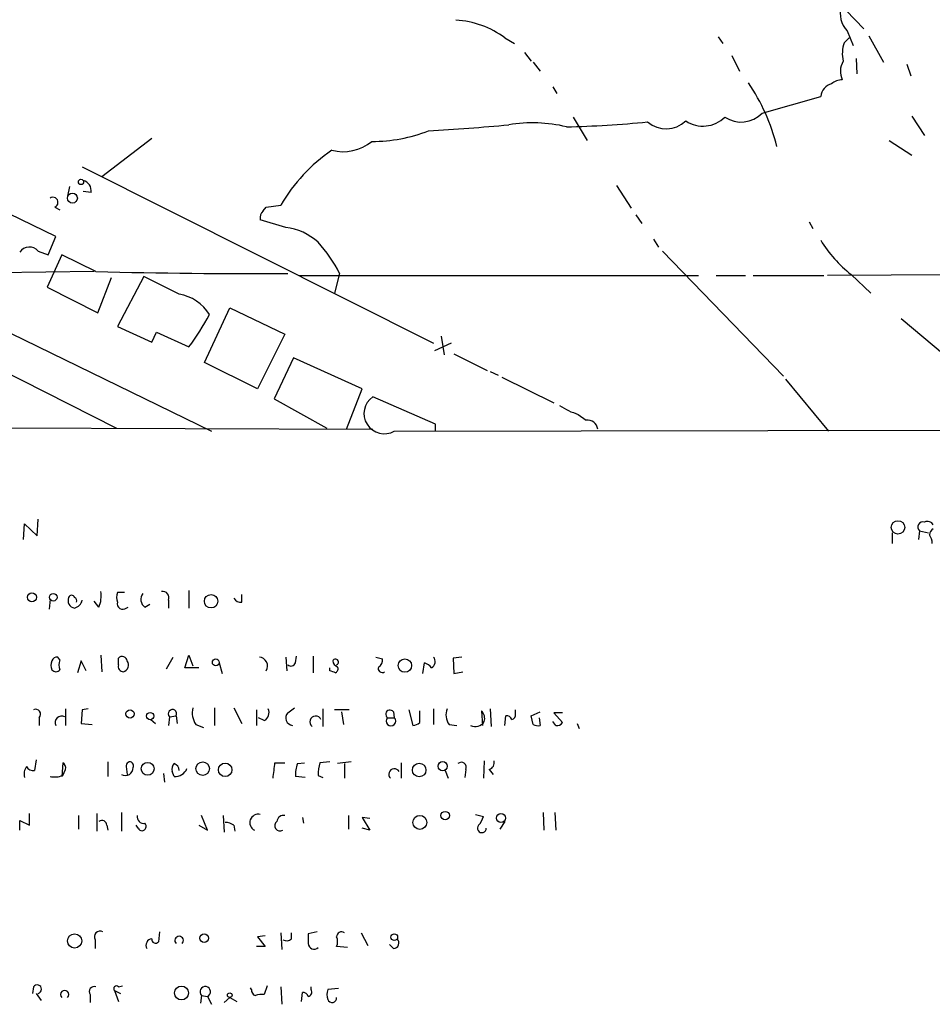
# Model space of a CAD drawing. Extents: x 6 to 971, y 5 to 900.
# Drawn here: x 693 to 772, y 32 to 117 of the extents above; entities that cross this region are included whole.
import ezdxf

# ---------------------------------------------------------------- set-up
doc = ezdxf.new("R2010")
doc.units = 0
doc.header["$MEASUREMENT"] = 0
doc.layers.add('MAIN', color=5, linetype='CONTINUOUS')

msp = doc.modelspace()

# ---------------------------------------------------------------- linework, layer by layer
at = {"layer": 'MAIN'}
for p, q in [((764.286, 118.2793), (765.81, 116.6706)), ((734.7373, 115.9086), (735.584, 115.4006)), ((753.1947, 115.9933), (753.618, 115.4006)), ((764.1167, 115.4853), (764.54, 115.9086)), ((764.3707, 116.5013), (764.8787, 115.2313)), ((766.2333, 116.0779), (767.5033, 113.7919)), ((736.4307, 114.6386), (737.0233, 113.8766)), ((754.38, 114.3846), (755.0573, 113.0299)), ((737.1927, 113.7919), (737.7853, 113.0299)), ((765.1327, 114.1306), (765.2173, 112.7759)), ((769.5353, 113.6226), (769.874, 112.6066)), ((738.886, 111.6753), (739.2247, 111.0826)), ((757.0047, 109.3893), (762.0847, 110.8286)), ((652.4413, 109.5586), (709.3373, 81.8726)), ((769.9587, 109.1353), (771.0593, 107.4419)), ((740.664, 109.0506), (741.8493, 107.0186)), ((704.1727, 107.1879), (699.8547, 103.8859)), ((768.0113, 107.0186), (769.9587, 105.7486)), ((698.1613, 104.7326), (728.5567, 89.4926)), ((744.3893, 103.1239), (745.6593, 101.1766)), ((697.0607, 103.0393), (696.8913, 102.1926)), ((698.9233, 102.5313), (698.246, 102.6159)), ((714.0787, 101.2613), (715.3487, 101.4306)), ((695.8753, 98.7213), (690.626, 101.2613)), ((695.7907, 101.2613), (696.214, 101.0073)), ((713.8247, 100.9226), (714.0787, 101.2613)), ((746.0827, 100.5839), (746.5907, 99.8219)), ((715.772, 99.4833), (713.5707, 100.1606)), ((761.0687, 99.9913), (761.4073, 99.3986)), ((695.198, 97.1126), (695.8753, 98.7213)), ((747.6067, 98.4673), (748.03, 97.7899)), ((694.3513, 97.4513), (695.198, 97.1126)), ((748.3687, 97.4513), (758.8673, 86.6139)), ((696.3833, 97.1126), (695.1133, 94.3186)), ((699.3467, 95.6733), (696.3833, 97.1126)), ((699.1773, 95.6733), (680.8047, 95.4193)), ((720.4287, 95.5039), (720.0053, 93.8106)), ((699.516, 92.1173), (700.7013, 95.1653)), ((703.4953, 95.2499), (701.2093, 90.9319)), ((706.5433, 93.7259), (703.4953, 95.2499)), ((716.9573, 95.3346), (751.5013, 95.3346)), ((753.0253, 95.3346), (755.5653, 95.3346)), ((756.2427, 95.3346), (762.3387, 95.3346)), ((776.9013, 95.4193), (762.6773, 95.3346)), ((764.7093, 95.4193), (766.4027, 93.8106)), ((676.656, 94.4879), (701.1247, 82.1266)), ((695.1133, 94.3186), (699.516, 92.1173)), ((708.7447, 87.7993), (710.946, 92.5406)), ((710.946, 92.5406), (715.6873, 90.2546)), ((769.0273, 91.6093), (779.8647, 82.5499)), ((701.2093, 90.9319), (704.1727, 89.5773)), ((704.1727, 89.5773), (704.596, 90.4239)), ((704.596, 90.4239), (707.39, 89.1539)), ((715.6873, 90.2546), (713.3167, 85.5133)), ((730.0807, 89.4926), (728.6413, 88.8153)), ((729.234, 90.0853), (729.488, 88.4766)), ((713.3167, 85.5133), (708.7447, 87.7993)), ((716.4493, 88.2226), (714.756, 84.6666)), ((722.376, 85.5133), (716.4493, 88.2226)), ((730.3347, 88.5613), (733.2133, 87.1219)), ((733.4673, 87.0373), (734.1447, 86.6986)), ((734.4833, 86.5293), (738.9707, 84.3279)), ((759.0367, 86.3599), (762.762, 81.8726)), ((721.0213, 82.0419), (722.376, 85.5133)), ((714.756, 84.6666), (719.328, 82.1266)), ((728.726, 82.4653), (723.3073, 84.8359)), ((741.0873, 83.3119), (741.7647, 82.8039)), ((589.1953, 82.4653), (723.3073, 82.0419)), ((725.17, 81.8726), (821.69, 82.0419)), ((728.726, 81.8726), (728.726, 82.4653)), ((694.2667, 72.8133), (694.3513, 74.2526)), ((693.0813, 72.4746), (693.166, 73.8293)), ((693.166, 73.8293), (694.2667, 72.8133)), ((768.2653, 73.0673), (768.2653, 72.1359)), ((770.636, 73.2366), (770.5513, 72.4746)), ((770.636, 73.2366), (771.398, 73.0673)), ((701.802, 67.9026), (701.2093, 67.9026)), ((707.39, 68.0719), (707.39, 66.5479)), ((711.962, 67.0559), (711.962, 67.7333)), ((695.3673, 67.3099), (695.2827, 66.4633)), ((699.6007, 66.6326), (699.1773, 67.1406)), ((701.9713, 66.5479), (702.1407, 66.6326)), ((703.58, 66.6326), (704.0033, 66.8866)), ((705.612, 67.2253), (705.612, 66.5479)), ((696.214, 62.0606), (696.0447, 62.3146)), ((699.77, 62.4839), (699.8547, 61.0446)), ((701.294, 61.6373), (701.294, 62.2299)), ((705.4427, 61.2986), (706.0353, 62.3146)), ((707.0513, 61.3833), (707.39, 62.4839)), ((707.39, 62.4839), (707.7287, 61.5526)), ((715.772, 62.3146), (715.8567, 61.1293)), ((716.6187, 61.8066), (716.7033, 62.3993)), ((718.1427, 62.3993), (718.1427, 60.9599)), ((723.5613, 62.3146), (724.154, 62.1453)), ((731.012, 62.3146), (730.25, 62.2299)), ((730.25, 62.2299), (730.3347, 60.8753)), ((698.0767, 61.9759), (697.738, 60.9599)), ((698.5, 61.1293), (698.0767, 61.9759)), ((708.2367, 61.3833), (707.0513, 61.3833)), ((710.0147, 61.8066), (710.2687, 60.8753)), ((719.582, 61.1293), (719.582, 61.3833)), ((727.6253, 60.8753), (727.7947, 61.8066)), ((730.3347, 60.8753), (731.0967, 61.0446)), ((696.722, 57.8273), (696.722, 56.3879)), ((698.1613, 57.7426), (698.0767, 56.5573)), ((698.6693, 57.8273), (698.1613, 57.7426)), ((705.6967, 57.1499), (705.612, 56.3879)), ((705.6967, 57.1499), (706.2893, 57.2346)), ((706.2893, 57.2346), (706.374, 56.5573)), ((709.5913, 57.9119), (709.5913, 56.3879)), ((711.2847, 57.9119), (711.962, 56.5573)), ((713.232, 57.7426), (713.232, 56.3879)), ((715.9413, 57.4886), (716.534, 57.9119)), ((718.9893, 57.8273), (718.9893, 56.3033)), ((721.2753, 57.7426), (720.0053, 57.7426)), ((720.598, 57.5733), (720.7673, 56.4726)), ((725.0853, 57.5733), (725.17, 57.0653)), ((726.44, 57.7426), (726.7787, 56.3879)), ((727.3713, 56.6419), (727.3713, 57.6579)), ((728.5567, 57.8273), (728.5567, 56.4726)), ((732.7053, 57.6579), (732.79, 56.3879)), ((733.4673, 57.8273), (733.552, 56.3033)), ((734.7373, 56.3879), (734.822, 57.2346)), ((735.6687, 57.4039), (735.6687, 57.7426)), ((737.0233, 57.2346), (737.7853, 57.5733)), ((737.1927, 56.4726), (737.0233, 57.2346)), ((739.7327, 57.4886), (738.9707, 57.4886)), ((738.9707, 57.4886), (739.7327, 56.6419)), ((694.436, 57.0653), (694.436, 56.3879)), ((698.0767, 56.5573), (699.008, 56.4726)), ((704.088, 56.8959), (704.5113, 56.5573)), ((707.9827, 56.4726), (708.66, 56.2186)), ((713.9093, 56.8113), (713.4013, 57.0653)), ((724.5773, 57.0653), (725.17, 57.0653)), ((729.9113, 56.4726), (730.5887, 56.3879)), ((737.7007, 57.0653), (737.7853, 56.3879)), ((739.14, 56.3879), (738.886, 56.7266)), ((741.0027, 56.5573), (741.172, 56.1339)), ((694.182, 53.4246), (694.0127, 52.4933)), ((696.468, 53.1706), (696.3833, 51.9853)), ((700.3627, 53.2553), (700.3627, 51.9853)), ((714.8407, 53.1706), (715.6873, 53.1706)), ((716.788, 53.0859), (717.3807, 53.1706)), ((719.582, 53.2553), (718.7353, 53.1706)), ((721.4447, 53.2553), (720.2593, 53.0859)), ((720.852, 53.0859), (720.852, 51.8159)), ((725.7627, 53.1706), (725.7627, 51.8159)), ((732.9593, 53.3399), (732.8747, 51.8159)), ((696.468, 52.0699), (696.722, 52.5779)), ((701.9713, 52.8319), (702.056, 52.1546)), ((705.1887, 52.2393), (705.2733, 51.4773)), ((706.12, 51.9853), (705.9507, 52.4086)), ((717.4653, 51.9006), (716.6187, 51.9853)), ((718.566, 52.0699), (718.9893, 51.9006)), ((729.5727, 52.4933), (729.8267, 51.8159)), ((731.3507, 52.5779), (731.266, 51.9006)), ((733.3827, 52.5779), (733.7213, 52.1546)), ((693.5893, 47.7519), (693.5893, 48.7679)), ((697.8227, 48.5986), (697.8227, 47.4133)), ((699.4313, 48.7679), (699.4313, 47.2439)), ((701.548, 48.8526), (701.548, 47.2439)), ((708.9987, 47.3286), (708.4907, 48.5986)), ((710.3533, 48.5986), (710.438, 47.1593)), ((721.1907, 48.5986), (721.1907, 47.4133)), ((732.1973, 48.6833), (732.8747, 48.5139)), ((738.0393, 48.8526), (738.124, 47.3286)), ((739.0553, 48.8526), (739.14, 47.3286)), ((692.7427, 47.3286), (692.7427, 48.1753)), ((692.7427, 48.1753), (693.5893, 47.7519)), ((700.278, 47.7519), (700.3627, 47.3286)), ((702.9873, 47.4979), (702.818, 47.7519)), ((708.2367, 47.7519), (708.9987, 47.3286)), ((711.2847, 47.7519), (711.3693, 47.2439)), ((717.2113, 48.4293), (717.296, 47.9213)), ((723.0533, 48.3446), (722.376, 48.4293)), ((722.376, 48.4293), (723.0533, 47.3286)), ((734.7373, 48.0906), (734.314, 47.4133)), ((723.0533, 47.3286), (722.376, 47.4979)), ((704.85, 38.5233), (704.7653, 37.6766)), ((715.3487, 38.4386), (715.4333, 36.9993)), ((716.28, 37.9306), (716.28, 38.4386)), ((718.4813, 38.5233), (717.7193, 38.3539)), ((722.2913, 38.4386), (722.884, 37.3379)), ((699.262, 37.8459), (699.262, 37.0839)), ((713.994, 38.1846), (713.3167, 38.0999)), ((713.3167, 38.0999), (713.994, 37.2533)), ((713.994, 37.2533), (713.232, 37.2533)), ((721.106, 37.1686), (720.1747, 37.2533)), ((725.0853, 37.0839), (724.7467, 37.4226)), ((693.928, 33.7819), (693.8433, 33.1893)), ((700.9553, 33.4433), (701.4633, 33.1893)), ((700.9553, 33.4433), (701.294, 32.5119)), ((701.294, 33.7819), (701.6327, 33.8666)), ((712.8087, 33.5279), (712.724, 33.6973)), ((714.1633, 33.8666), (713.9093, 33.1046)), ((715.3487, 33.7819), (715.4333, 32.2579)), ((717.1267, 32.5119), (717.2113, 33.2739)), ((717.9733, 33.5279), (717.9733, 33.7819)), ((720.344, 33.6126), (719.4127, 33.5279)), ((694.182, 33.1893), (694.6053, 32.5966)), ((698.8387, 33.1046), (698.8387, 32.4273)), ((708.4907, 33.0199), (708.406, 32.3426)), ((708.4907, 33.0199), (708.9987, 32.9353)), ((708.9987, 32.9353), (709.3373, 32.2579)), ((710.438, 32.4273), (710.946, 32.8506)), ((710.946, 32.8506), (711.5387, 32.5119))]:
    msp.add_line(p, q, dxfattribs=at)
for centre, radius in [((698.0484, 103.4344), 0.2275), ((697.3058, 102.0302), 0.4291), ((768.7636, 73.5348), 0.5811), ((693.7977, 67.4858), 0.3921), ((695.6441, 67.4891), 0.3296), ((709.3094, 67.1432), 0.5837), ((709.7183, 61.849), 0.2993), ((726.083, 61.5722), 0.5804), ((702.2915, 57.3893), 0.3573), ((704.0405, 57.2051), 0.3127), ((703.8234, 52.6418), 0.5576), ((708.5823, 52.6556), 0.5811), ((710.5266, 52.5524), 0.5821), ((727.3254, 52.5289), 0.5855), ((729.3528, 52.8623), 0.3985), ((727.3743, 48.0012), 0.6019), ((729.5765, 48.5871), 0.3701), ((734.4022, 48.3772), 0.3934), ((697.493, 37.7413), 0.6145), ((708.7004, 37.9843), 0.3723), ((725.1699, 38.0661), 0.2878), ((706.7442, 33.2371), 0.6014), ((710.9218, 33.0502), 0.201)]:
    msp.add_circle(centre, radius, dxfattribs=at)
for centre, radius, start, end in [((765.9121, 117.9905), 2.1433, 162.97864, 224.013217), ((730.051, 109.5326), 7.913, 53.684464, 86.718152), ((766.603, 114.5478), 2.6572, 159.34023, 194.631397), ((765.3977, 112.9981), 1.6238, 147.24845, 206.722847), ((741.6922, 102.4114), 17.0817, 13.885173, 34.204807), ((763.3759, 110.6804), 1.2997, 106.075584, 173.452417), ((763.9115, 110.9164), 1.352, 88.482642, 131.479743), ((755.1984, 111.0966), 2.4854, 235.406468, 316.613952), ((715.1551, 332.9311), 225.4397, 273.300251, 275.069534), ((737.1555, 95.9573), 12.5889, 76.607755, 99.507964), ((737.9604, 201.7705), 93.5904, 271.292397, 275.603369), ((748.7029, 110.4953), 2.4623, 229.344694, 313.591425), ((751.8876, 110.9451), 2.6829, 236.343694, 315.078525), ((723.2495, 120.2035), 13.2696, 269.884283, 291.595026), ((720.7249, 110.0248), 3.974, 255.81864, 308.942168), ((728.0999, 94.005), 14.7558, 124.456868, 149.785823), ((698.0259, 102.6669), 0.9075, 351.407427, 75.963757), ((695.6184, 101.6642), 0.4382, 293.153952, 124.963098), ((714.3322, 100.3301), 0.7801, 130.58138, 192.548723), ((715.2334, 94.59), 4.9229, 47.393105, 83.718803), ((710.0899, 90.391), 11.534, 26.314014, 42.702848), ((771.5455, 104.1181), 11.0636, 211.225851, 231.836956), ((693.5801, 96.7802), 1.0223, 41.029865, 144.997879), ((713.863, 704.8072), 609.3068, 268.6348399, 270.195432), ((705.9014, 89.9519), 3.8281, 31.426302, 80.347233), ((688.4972, 103.1393), 23.5059, 323.489295, 331.568395), ((724.2949, 83.3896), 1.7513, 124.327054, 299.979024), ((743.2814, 90.0226), 7.0603, 237.411297, 251.894561), ((741.9098, 81.9391), 0.8769, 6.731975, 99.524625), ((770.9239, 73.5753), 0.4444, 72.262204, 229.634972), ((771.3133, 73.4905), 0.568, 26.574073, 116.56054), ((772.1596, 72.8136), 0.6821, 119.733421, 172.90103), ((770.2121, 72.051), 1.527, 3.187323, 33.684864), ((697.6085, 67.22), 0.6835, 157.70831, 259.50547), ((697.23, 67.3945), 0.2678, 18.462013, 161.537987), ((697.3569, 67.1829), 0.3225, 336.806076, 66.789746), ((697.3142, 67.6063), 2.4852, 336.933398, 8.81873), ((702.2263, 67.4792), 1.1016, 157.396939, 202.59826), ((704.0342, 67.3022), 0.8091, 140.405678, 235.850351), ((705.1251, 67.4581), 0.5397, 334.446281, 101.305768), ((711.8774, 67.7332), 0.6826, 209.738635, 277.119811), ((697.2298, 67.4794), 0.9655, 285.263966, 344.741759), ((701.675, 66.929), 0.4827, 164.757374, 307.864574), ((695.9769, 61.866), 0.4537, 81.405541, 165.982133), ((701.6092, 61.9055), 0.4523, 8.954187, 134.175915), ((713.4224, 61.542), 0.7752, 327.837157, 85.294054), ((728.11, 61.9148), 0.5995, 297.552443, 41.828792), ((696.3408, 61.5949), 0.8898, 154.647392, 205.352608), ((697.2297, 61.6372), 1.1004, 157.370923, 202.624271), ((701.7279, 61.4997), 0.4552, 162.404942, 268.665732), ((701.5541, 61.6312), 0.6089, 285.547282, 34.480898), ((716.2236, 61.9478), 0.4196, 227.723556, 340.334234), ((720.0759, 61.8772), 0.2594, 292.383739, 157.636684), ((720.4146, 62.0276), 0.5809, 185.106025, 254.492258), ((719.9207, 61.2985), 0.3786, 296.565051, 26.578587), ((724.1116, 61.307), 0.3372, 151.496681, 308.896018), ((723.4767, 62.0606), 0.6826, 299.738635, 7.12814), ((727.4554, 60.7052), 1.1525, 36.041628, 72.877899), ((695.8754, 61.4679), 0.4234, 216.867191, 323.124688), ((677.486, -65.9554), 133.8753, 71.443693, 71.672876), ((694.1256, 57.3616), 0.4292, 316.331342, 117.412843), ((696.3833, 56.6419), 0.568, 63.434949, 206.565051), ((705.9627, 57.4039), 0.3678, 332.599082, 223.678024), ((709.5339, 57.4884), 1.8542, 166.797167, 213.218698), ((713.5708, 57.4886), 0.7572, 296.554899, 26.571819), ((716.4377, 57.0478), 0.6639, 138.39513, 263.687446), ((718.3543, 56.7085), 0.502, 21.9201, 233.824092), ((724.789, 57.3616), 0.3642, 35.544994, 234.455006), ((731.0221, 57.2994), 1.3847, 157.589256, 216.661358), ((732.0563, 56.9806), 0.938, 344.289525, 46.222366), ((734.8898, 56.786), 0.4537, 14.017867, 98.594459), ((735.2197, 57.3364), 0.4541, 284.057665, 8.549485), ((724.8736, 56.769), 0.419, 135, 44.990333), ((726.7193, 57.3449), 0.9588, 273.551733, 312.844497), ((732.1634, 57.2685), 0.9629, 246.145058, 325.750444), ((737.6161, 57.3197), 0.947, 243.443066, 280.291859), ((739.2458, 56.9596), 0.5814, 259.515342, 326.875738), ((696.1503, 52.6837), 0.5814, 349.515342, 56.875738), ((702.2851, 52.9116), 0.3237, 329.49766, 194.25085), ((706.5432, 52.6203), 0.6292, 132.268789, 199.661787), ((705.9007, 52.4817), 0.6428, 1.034172, 70.051164), ((376.1056, 94.8402), 341.2885, 352.757777, 352.986976), ((718.9045, 52.197), 2.2956, 157.218285, 185.29137), ((722.7296, 51.9929), 4.1643, 163.572103, 178.940515), ((730.9697, 52.7755), 0.4292, 332.587157, 133.678315), ((733.1952, 53.1806), 0.6312, 287.280921, 14.617437), ((694.1816, 52.197), 1.058, 143.122521, 196.269736), ((693.928, 53.1708), 0.6828, 209.760495, 277.126057), ((695.7907, 53.6789), 1.7457, 255.963757, 292.828401), ((701.8985, 52.7209), 0.666, 238.245397, 2.271699), ((706.2069, 53.0771), 1.0953, 265.449232, 337.762421), ((725.1794, 52.1545), 0.4856, 31.546447, 224.207405), ((703.4953, 48.5139), 0.5986, 171.865837, 278.134163), ((713.3868, 47.9797), 0.7272, 75.352278, 243.537118), ((715.5796, 48.0367), 0.5721, 79.149649, 174.594322), ((699.8547, 47.752), 0.4233, 359.986465, 126.875312), ((703.3221, 47.6557), 0.3702, 205.235729, 45.842685), ((710.4387, 46.4838), 1.5244, 56.291169, 86.841227), ((715.2781, 47.719), 0.4582, 125.809495, 301.57064), ((732.7429, 47.4992), 0.3859, 139.087861, 359.806936), ((731.2481, 48.9191), 1.6763, 315.870102, 346.011837), ((699.6995, 38.0858), 0.4989, 61.272223, 208.737847), ((929.3691, 37.9306), 211.6502, 179.885408, 180.114592), ((720.598, 38.1), 0.4233, 53.124688, 180.013536), ((704.2432, 37.3661), 0.5689, 97.11877, 209.742383), ((704.5036, 37.8844), 0.3342, 172.051788, 321.549055), ((706.5433, 37.7734), 0.3679, 313.667268, 226.332732), ((715.8446, 38.378), 0.6243, 238.458631, 314.22122), ((718.223, 37.5388), 0.5047, 183.578459, 312.815914), ((719.158, 37.6766), 1.1013, 337.395743, 22.604257), ((725.0763, 37.5786), 0.4948, 271.042258, 45.352106), ((694.2443, 33.5603), 0.3861, 286.088075, 144.984887), ((696.6373, 33.1037), 0.3586, 315.101688, 224.898312), ((699.2122, 33.3536), 0.4489, 72.566031, 213.690068), ((701.1247, 33.6126), 0.2395, 45, 224.983084), ((708.806, 33.3456), 0.4533, 295.157395, 225.929522), ((713.2575, 33.4602), 0.4539, 171.421795, 255.948448), ((717.2791, 32.8253), 0.4537, 14.030118, 98.594459), ((717.6488, 33.3162), 0.3874, 280.48609, 33.119959), ((720.4281, 33.1046), 1.1001, 157.369719, 202.630281), ((713.6975, 31.5397), 1.5792, 82.29219, 110.390429), ((719.786, 32.8006), 0.3919, 197.72295, 7.329928)]:
    msp.add_arc(centre, radius, start, end, dxfattribs=at)

doc.saveas('drawing.dxf')
